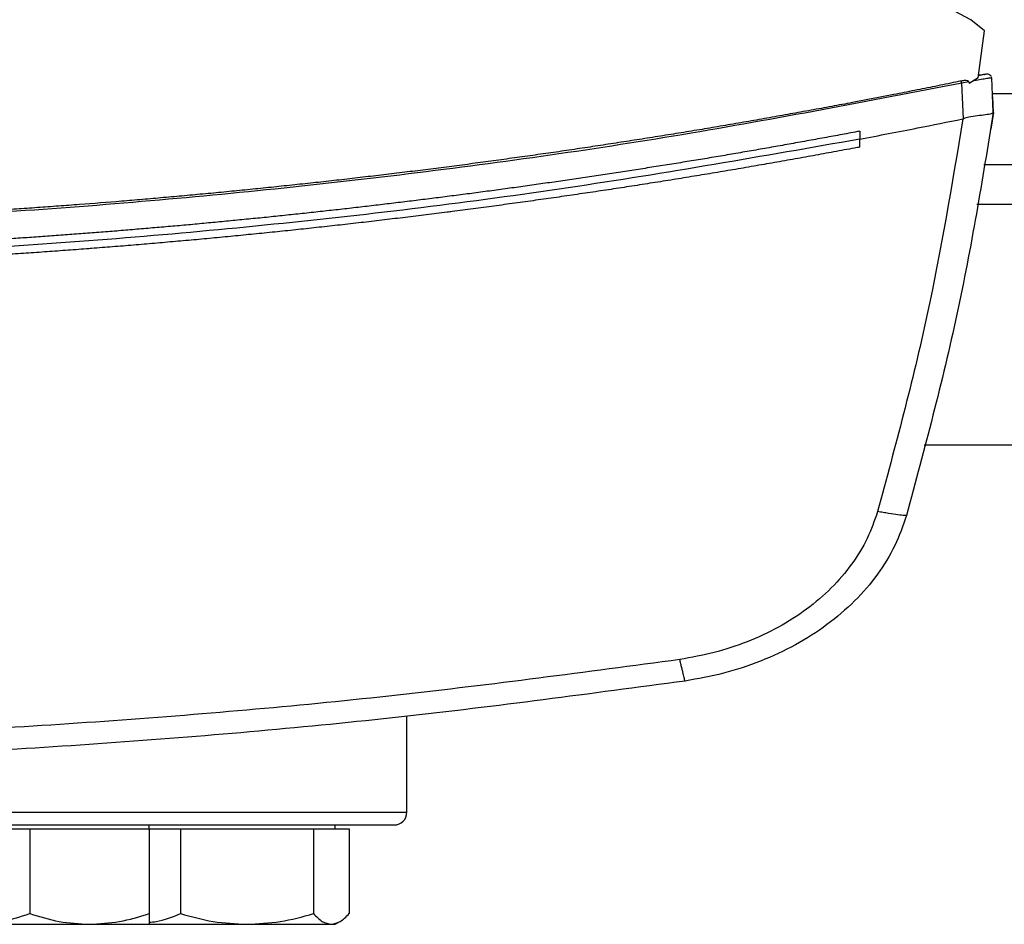
# Model space of a CAD drawing. Units: inches. Extents: x 0.4 to 10.6, y 0.4 to 8.1.
# Drawn here: x 6.2 to 6.3, y 5.8 to 5.9 of the extents above; entities that cross this region are included whole.
import ezdxf

# ---------------------------------------------------------------- set-up
doc = ezdxf.new("R2010")
doc.units = ezdxf.units.IN
doc.header["$MEASUREMENT"] = 0

msp = doc.modelspace()

# ---------------------------------------------------------------- linework, layer by layer
at = {"color": 7, "linetype": 'Continuous', "lineweight": 25}
for p, q in [((6.31031, 5.91258), (6.23547, 5.95304)), ((6.31212, 5.91111), (6.31031, 5.91258)), ((6.3113, 5.90497), (6.31212, 5.91111)), ((6.3113, 5.90497), (6.31012, 5.90421)), ((6.31187, 5.90536), (6.31134, 5.90525)), ((6.31179, 5.90538), (6.31135, 5.90532)), ((6.31209, 5.90542), (6.31179, 5.90538)), ((6.31222, 5.90544), (6.31222, 5.90544)), ((6.31223, 5.90544), (6.31223, 5.90544)), ((6.31326, 5.90042), (6.31306, 5.90497)), ((6.31006, 5.90445), (6.30913, 5.90429)), ((6.30934, 5.89961), (6.30913, 5.90429)), ((6.31006, 5.90445), (6.31012, 5.90421)), ((6.31318, 5.9025), (6.31317, 5.90249)), ((6.31328, 5.90042), (6.31318, 5.9025)), ((6.31328, 5.90042), (6.31296, 5.89826)), ((6.30934, 5.89961), (6.30927, 5.89959)), ((6.29575, 5.89798), (6.29575, 5.89693)), ((6.31294, 5.89826), (6.31296, 5.89826)), ((6.29575, 5.89589), (6.29575, 5.89693)), ((6.31204, 5.89362), (6.35383, 5.89362)), ((6.3042, 5.85688), (6.36167, 5.85688)), ((6.23641, 5.80875), (6.23641, 5.82133)), ((6.20263, 5.80657), (6.20263, 5.80709)), ((6.22703, 5.80657), (6.22703, 5.80709)), ((6.17919, 5.80657), (6.187, 5.80657)), ((6.187, 5.80657), (6.187, 5.79546)), ((6.187, 5.80657), (6.19481, 5.80657)), ((6.19481, 5.80657), (6.20263, 5.80657)), ((6.20263, 5.80657), (6.20263, 5.79546)), ((6.20263, 5.80657), (6.20674, 5.80657)), ((6.20674, 5.80657), (6.20674, 5.79546)), ((6.20674, 5.80657), (6.21545, 5.80657)), ((6.21545, 5.80657), (6.22417, 5.80657)), ((6.22417, 5.80657), (6.22417, 5.79546)), ((6.22417, 5.80657), (6.2265, 5.80657)), ((6.2265, 5.80657), (6.22884, 5.80657)), ((6.22884, 5.80657), (6.22884, 5.79546)), ((6.17919, 5.79407), (6.19481, 5.79407)), ((6.19481, 5.79407), (6.20263, 5.79407)), ((6.2025, 5.79407), (6.21545, 5.79407)), ((6.21545, 5.79407), (6.2265, 5.79407)), ((6.2265, 5.79407), (6.22703, 5.79407)), ((6.22703, 5.79407), (6.2276, 5.79439))]:
    msp.add_line(p, q, dxfattribs=at)
at = {"color": 1, "linetype": 'Continuous', "lineweight": 25}
for p, q in [((6.35271, 5.90287), (6.31315, 5.90287)), ((6.35478, 5.88837), (6.31109, 5.88837)), ((6.01974, 5.80875), (6.23641, 5.80875))]:
    msp.add_line(p, q, dxfattribs=at)
at = {"color": 7, "linetype": 'Continuous', "lineweight": 25}
msp.add_arc((6.23474, 5.80875), 0.00167, 270, 0, dxfattribs=at)
for points, knots in [([(6.31306, 5.90497), (6.31303, 5.90496), (6.31296, 5.90496), (6.31247, 5.90487), (6.31174, 5.90475), (6.31109, 5.90463), (6.31076, 5.90458)], [0, 0, 0, 0, 0.259239, 0.513518, 0.76042, 1, 1, 1, 1]), ([(6.3121, 5.90541), (6.31208, 5.90541), (6.312, 5.90539), (6.31161, 5.90531), (6.31134, 5.90525)], [0, 0, 0, 0, 0.313197, 1, 1, 1, 1]), ([(6.31209, 5.90541), (6.3121, 5.90541), (6.31213, 5.90542), (6.31215, 5.90542), (6.31217, 5.90542), (6.31218, 5.90543), (6.3122, 5.90543), (6.31221, 5.90543), (6.31222, 5.90544), (6.31223, 5.90544), (6.31223, 5.90544)], [0, 0, 0, 0, 0.082455, 0.139111, 0.203568, 0.275825, 0.355884, 0.524903, 0.739608, 1, 1, 1, 1]), ([(6.31303, 5.9051), (6.31299, 5.90516), (6.31292, 5.90528), (6.3127, 5.9054), (6.31243, 5.90546), (6.31224, 5.90543), (6.31214, 5.90542)], [0, 0, 0, 0, 0.246785, 0.499847, 0.753712, 1, 1, 1, 1]), ([(6.30904, 5.90455), (6.30881, 5.9045), (6.30768, 5.90427), (6.30565, 5.90385), (6.30294, 5.90331), (6.29933, 5.9026), (6.29571, 5.9019), (6.29209, 5.90122), (6.28937, 5.90072), (6.28666, 5.90023), (6.28394, 5.89974), (6.28121, 5.89926), (6.27849, 5.89879), (6.27577, 5.89833), (6.27304, 5.89788), (6.27031, 5.89744), (6.26758, 5.897), (6.26485, 5.89658), (6.26212, 5.89616), (6.25939, 5.89575), (6.25666, 5.89534), (6.25392, 5.89495), (6.25119, 5.89457), (6.24754, 5.89406), (6.24388, 5.89357), (6.24023, 5.8931), (6.23749, 5.89276), (6.23475, 5.89242), (6.232, 5.8921), (6.22926, 5.89178), (6.22651, 5.89146), (6.22377, 5.89116), (6.22102, 5.89087), (6.21827, 5.89058), (6.21552, 5.8903), (6.21277, 5.89003), (6.21002, 5.88977), (6.20727, 5.88951), (6.20452, 5.88927), (6.20176, 5.88903), (6.19809, 5.88872), (6.19442, 5.88843), (6.19075, 5.88816), (6.18799, 5.88796), (6.18523, 5.88777), (6.18248, 5.88759), (6.17972, 5.88742), (6.17696, 5.88726), (6.1742, 5.8871), (6.17144, 5.88695), (6.16868, 5.88682), (6.16592, 5.88668), (6.16316, 5.88656), (6.1604, 5.88645), (6.15764, 5.88634), (6.15488, 5.88624), (6.1512, 5.88612), (6.14751, 5.88602), (6.14383, 5.88593), (6.14107, 5.88587), (6.1383, 5.88582), (6.13554, 5.88578), (6.13278, 5.88575), (6.13002, 5.88572), (6.12674, 5.8857), (6.12439, 5.8857), (6.12296, 5.8857)], [0, 0, 0, 0, 0.003687, 0.018436, 0.033184, 0.047932, 0.07743, 0.092178, 0.106926, 0.121675, 0.136423, 0.151172, 0.16592, 0.180669, 0.195417, 0.210166, 0.224914, 0.239663, 0.254411, 0.26916, 0.283908, 0.298656, 0.313405, 0.328153, 0.35765, 0.372399, 0.387147, 0.401896, 0.416644, 0.431393, 0.446141, 0.46089, 0.475638, 0.490387, 0.505135, 0.519883, 0.534632, 0.54938, 0.564129, 0.578877, 0.593626, 0.623123, 0.637871, 0.65262, 0.667368, 0.682117, 0.696865, 0.711614, 0.726362, 0.74111, 0.755859, 0.770607, 0.785356, 0.800104, 0.814853, 0.829601, 0.84435, 0.873847, 0.888595, 0.903344, 0.918092, 0.93284, 0.947589, 0.962337, 0.977086, 1, 1, 1, 1]), ([(6.30913, 5.90429), (6.29694, 5.90193), (6.2725, 5.89719), (6.23546, 5.89199), (6.19813, 5.88821), (6.1606, 5.88586), (6.13551, 5.88557), (6.12296, 5.88542)], [0, 0, 0, 0, 0.19872, 0.398288, 0.598499, 0.799141, 1, 1, 1, 1]), ([(6.31006, 5.90445), (6.31006, 5.90446), (6.31005, 5.90448), (6.31003, 5.90452), (6.30996, 5.90456), (6.3098, 5.9046), (6.30948, 5.90462), (6.30922, 5.90458), (6.30904, 5.90455)], [0, 0, 0, 0, 0.029115, 0.05783, 0.120501, 0.24953, 0.502088, 1, 1, 1, 1]), ([(6.30913, 5.90429), (6.30912, 5.90431), (6.3091, 5.90436), (6.30907, 5.90445), (6.30905, 5.90451), (6.30904, 5.90455)], [0, 0, 0, 0, 0.2400308, 0.4849661, 1, 1, 1, 1]), ([(6.31326, 5.90042), (6.31182, 5.89158), (6.30892, 5.87379), (6.30423, 5.85638), (6.30188, 5.84763)], [0, 0, 0, 0, 0.497234, 1, 1, 1, 1]), ([(6.31326, 5.90041), (6.3132, 5.90035), (6.31309, 5.90024), (6.31231, 5.90012), (6.31124, 5.89999), (6.31019, 5.89986), (6.30957, 5.89968), (6.30934, 5.89961)], [0, 0, 0, 0, 0.23879, 0.477903, 0.695786, 0.884787, 1, 1, 1, 1]), ([(6.29575, 5.89693), (6.29828, 5.89742), (6.30279, 5.89828), (6.30729, 5.89919), (6.30927, 5.89959)], [0, 0, 0, 0, 0.560234, 1, 1, 1, 1]), ([(6.30927, 5.89959), (6.30784, 5.89097), (6.30497, 5.87363), (6.3004, 5.85666), (6.2981, 5.84813)], [0, 0, 0, 0, 0.497281, 1, 1, 1, 1]), ([(6.29575, 5.89798), (6.29566, 5.89796), (6.29518, 5.89787), (6.29392, 5.89763), (6.29238, 5.89734), (6.29084, 5.89706), (6.28968, 5.89685), (6.28852, 5.89664), (6.28736, 5.89643), (6.28582, 5.89615), (6.28427, 5.89588), (6.28273, 5.89561), (6.28157, 5.89541), (6.28041, 5.89521), (6.27925, 5.89501), (6.27809, 5.89481), (6.27654, 5.89455), (6.27499, 5.89429), (6.27344, 5.89404), (6.27228, 5.89385), (6.27112, 5.89366), (6.26995, 5.89348), (6.26879, 5.89329), (6.26724, 5.89305), (6.26569, 5.89281), (6.26414, 5.89257), (6.26298, 5.89239), (6.26181, 5.89221), (6.26065, 5.89204), (6.25909, 5.89181), (6.25754, 5.89158), (6.25599, 5.89136), (6.25482, 5.89119), (6.25366, 5.89102), (6.25249, 5.89086), (6.25133, 5.8907), (6.24977, 5.89048), (6.24822, 5.89027), (6.24666, 5.89006), (6.24549, 5.88991), (6.24433, 5.88975), (6.24316, 5.8896), (6.24199, 5.88945), (6.24044, 5.88925), (6.23888, 5.88906), (6.23732, 5.88886), (6.23615, 5.88872), (6.23498, 5.88858), (6.23381, 5.88844), (6.23226, 5.88825), (6.2307, 5.88807), (6.22914, 5.88789), (6.22797, 5.88776), (6.2268, 5.88763), (6.22563, 5.8875), (6.22446, 5.88737), (6.2229, 5.8872), (6.22134, 5.88704), (6.21978, 5.88687), (6.21861, 5.88675), (6.21743, 5.88663), (6.21626, 5.88652), (6.2147, 5.88636), (6.21314, 5.88621), (6.21158, 5.88606), (6.21041, 5.88595), (6.20923, 5.88584), (6.20806, 5.88573), (6.20689, 5.88562), (6.20533, 5.88549), (6.20376, 5.88535), (6.2022, 5.88522), (6.20103, 5.88512), (6.19985, 5.88502), (6.19868, 5.88492), (6.19711, 5.8848), (6.19555, 5.88468), (6.19398, 5.88456), (6.19281, 5.88447), (6.19164, 5.88438), (6.19046, 5.8843), (6.1889, 5.88418), (6.18733, 5.88407), (6.18577, 5.88397), (6.18459, 5.88389), (6.18342, 5.88381), (6.18224, 5.88374), (6.18107, 5.88367), (6.1795, 5.88357), (6.17793, 5.88348), (6.17637, 5.88339), (6.17519, 5.88332), (6.17402, 5.88325), (6.17284, 5.88319), (6.17127, 5.88311), (6.16971, 5.88303), (6.16814, 5.88295), (6.16696, 5.8829), (6.16579, 5.88284), (6.16461, 5.88279), (6.16343, 5.88274), (6.16187, 5.88267), (6.1603, 5.88261), (6.15873, 5.88255), (6.15755, 5.8825), (6.15638, 5.88246), (6.1552, 5.88242), (6.15363, 5.88237), (6.15206, 5.88232), (6.1505, 5.88227), (6.14932, 5.88224), (6.14814, 5.8822), (6.14696, 5.88217), (6.1454, 5.88213), (6.14383, 5.8821), (6.14226, 5.88206), (6.14108, 5.88204), (6.1399, 5.88202), (6.13873, 5.882), (6.13755, 5.88198), (6.13598, 5.88196), (6.13441, 5.88194), (6.13284, 5.88192), (6.13166, 5.88191), (6.13049, 5.8819), (6.12931, 5.88189), (6.12809, 5.88188), (6.12684, 5.88187), (6.12512, 5.88187), (6.12382, 5.88187), (6.12296, 5.88187)], [0, 0, 0, 0, 0.001693, 0.008466, 0.022012, 0.028785, 0.035558, 0.042331, 0.049104, 0.055877, 0.069423, 0.076196, 0.082969, 0.089742, 0.096515, 0.103288, 0.110061, 0.123607, 0.13038, 0.137153, 0.143926, 0.150699, 0.157472, 0.164245, 0.177791, 0.184564, 0.191337, 0.19811, 0.204883, 0.211656, 0.225202, 0.231975, 0.238748, 0.245521, 0.252294, 0.259067, 0.26584, 0.279386, 0.286159, 0.292932, 0.299705, 0.306478, 0.313251, 0.320024, 0.33357, 0.340342, 0.347115, 0.353888, 0.360661, 0.367434, 0.38098, 0.387753, 0.394526, 0.401299, 0.408072, 0.414845, 0.421618, 0.435164, 0.441937, 0.44871, 0.455483, 0.462256, 0.469029, 0.482575, 0.489348, 0.496121, 0.502894, 0.509667, 0.51644, 0.523213, 0.536759, 0.543532, 0.550305, 0.557078, 0.563851, 0.570624, 0.58417, 0.590943, 0.597716, 0.604489, 0.611262, 0.618035, 0.631581, 0.638354, 0.645127, 0.6519, 0.658673, 0.665446, 0.672219, 0.685765, 0.692538, 0.699311, 0.706084, 0.712857, 0.71963, 0.733176, 0.739949, 0.746722, 0.753495, 0.760268, 0.767041, 0.773813, 0.787359, 0.794132, 0.800905, 0.807678, 0.814451, 0.821224, 0.83477, 0.841543, 0.848316, 0.855089, 0.861862, 0.868635, 0.882181, 0.888954, 0.895727, 0.9025, 0.909273, 0.916046, 0.922819, 0.936365, 0.943138, 0.949911, 0.956684, 0.963457, 0.97023, 0.977673, 0.985115, 1, 1, 1, 1]), ([(6.29575, 5.89693), (6.28304, 5.8947), (6.25756, 5.89021), (6.21897, 5.88552), (6.18012, 5.88232), (6.1411, 5.88076), (6.10226, 5.88082), (6.06371, 5.88246), (6.02557, 5.88567), (5.98767, 5.89032), (5.96265, 5.89473), (5.95016, 5.89693)], [0, 0, 0, 0, 0.111407, 0.22326, 0.335435, 0.447801, 0.560228, 0.67058, 0.78074, 0.890587, 1, 1, 1, 1]), ([(6.29575, 5.89589), (6.29564, 5.89587), (6.29508, 5.89577), (6.29406, 5.89558), (6.29271, 5.89533), (6.29135, 5.89508), (6.29, 5.89483), (6.28864, 5.89458), (6.28729, 5.89434), (6.28593, 5.8941), (6.28457, 5.89386), (6.28322, 5.89362), (6.28186, 5.89339), (6.2805, 5.89315), (6.27915, 5.89292), (6.27779, 5.89269), (6.27643, 5.89247), (6.27507, 5.89224), (6.27371, 5.89202), (6.27235, 5.8918), (6.27099, 5.89158), (6.26963, 5.89136), (6.26827, 5.89115), (6.26691, 5.89093), (6.26555, 5.89072), (6.26419, 5.89051), (6.26282, 5.89031), (6.26146, 5.8901), (6.2601, 5.8899), (6.25874, 5.8897), (6.25737, 5.8895), (6.25601, 5.8893), (6.25465, 5.88911), (6.25328, 5.88892), (6.25192, 5.88873), (6.25055, 5.88854), (6.24919, 5.88835), (6.24782, 5.88817), (6.24646, 5.88799), (6.24509, 5.88781), (6.24373, 5.88763), (6.24259, 5.88748), (6.24145, 5.88733), (6.24031, 5.88719), (6.23894, 5.88702), (6.23758, 5.88685), (6.23621, 5.88668), (6.23484, 5.88652), (6.23347, 5.88635), (6.23211, 5.88619), (6.23074, 5.88603), (6.22937, 5.88588), (6.228, 5.88572), (6.22663, 5.88557), (6.22526, 5.88542), (6.22389, 5.88527), (6.22252, 5.88512), (6.22115, 5.88498), (6.21978, 5.88483), (6.21841, 5.88469), (6.21704, 5.88456), (6.21567, 5.88442), (6.2143, 5.88428), (6.21293, 5.88415), (6.21156, 5.88402), (6.21019, 5.88389), (6.20882, 5.88376), (6.20744, 5.88364), (6.20607, 5.88352), (6.2047, 5.8834), (6.20333, 5.88328), (6.20196, 5.88316), (6.20058, 5.88305), (6.19921, 5.88293), (6.19784, 5.88282), (6.19646, 5.88272), (6.19532, 5.88263), (6.19417, 5.88254), (6.19303, 5.88245), (6.19166, 5.88235), (6.19028, 5.88225), (6.18891, 5.88215), (6.18753, 5.88206), (6.18616, 5.88197), (6.18479, 5.88187), (6.18341, 5.88179), (6.18204, 5.8817), (6.18066, 5.88161), (6.17929, 5.88153), (6.17791, 5.88145), (6.17654, 5.88137), (6.17516, 5.88129), (6.17379, 5.88122), (6.17241, 5.88114), (6.17103, 5.88107), (6.16966, 5.881), (6.16828, 5.88094), (6.16691, 5.88087), (6.16553, 5.88081), (6.16416, 5.88075), (6.16278, 5.88069), (6.1614, 5.88063), (6.16003, 5.88057), (6.15865, 5.88052), (6.15727, 5.88047), (6.1559, 5.88042), (6.15452, 5.88037), (6.15314, 5.88033), (6.15177, 5.88029), (6.15039, 5.88024), (6.14901, 5.88021), (6.14764, 5.88017), (6.14626, 5.88013), (6.14488, 5.8801), (6.1435, 5.88007), (6.14213, 5.88004), (6.14075, 5.88001), (6.13937, 5.87999), (6.138, 5.87997), (6.13662, 5.87994), (6.13524, 5.87993), (6.13409, 5.87991), (6.13295, 5.8799), (6.1318, 5.87989), (6.13042, 5.87988), (6.12904, 5.87987), (6.12767, 5.87986), (6.12629, 5.87985), (6.12472, 5.87985), (6.12361, 5.87985), (6.12296, 5.87985)], [0, 0, 0, 0, 0.001982, 0.009908, 0.017834, 0.02576, 0.033686, 0.041612, 0.049538, 0.057464, 0.06539, 0.073316, 0.081242, 0.089168, 0.097094, 0.10502, 0.112946, 0.120872, 0.128798, 0.136724, 0.14465, 0.152577, 0.160503, 0.168429, 0.176355, 0.184281, 0.192207, 0.200133, 0.208059, 0.215985, 0.223911, 0.231837, 0.239763, 0.247689, 0.255615, 0.263541, 0.271467, 0.279393, 0.287319, 0.295246, 0.303172, 0.311098, 0.315061, 0.322987, 0.330913, 0.338839, 0.346765, 0.354691, 0.362617, 0.370543, 0.378469, 0.386395, 0.394321, 0.402247, 0.410173, 0.418099, 0.426025, 0.433951, 0.441878, 0.449804, 0.45773, 0.465656, 0.473582, 0.481508, 0.489434, 0.49736, 0.505286, 0.513212, 0.521138, 0.529064, 0.53699, 0.544916, 0.552842, 0.560768, 0.568694, 0.57662, 0.584547, 0.58851, 0.596436, 0.604362, 0.612288, 0.620214, 0.62814, 0.636066, 0.643992, 0.651918, 0.659844, 0.66777, 0.675696, 0.683622, 0.691548, 0.699474, 0.7074, 0.715326, 0.723252, 0.731179, 0.739105, 0.747031, 0.754957, 0.762883, 0.770809, 0.778735, 0.786661, 0.794587, 0.802513, 0.810439, 0.818365, 0.826291, 0.834217, 0.842143, 0.850069, 0.857995, 0.865921, 0.873848, 0.881774, 0.8897, 0.897626, 0.905552, 0.913478, 0.921404, 0.92933, 0.937256, 0.941219, 0.949145, 0.957071, 0.964997, 0.972923, 0.980849, 0.988775, 1, 1, 1, 1]), ([(6.2981, 5.84813), (6.29768, 5.84694), (6.29684, 5.8445), (6.29474, 5.84114), (6.29207, 5.83802), (6.28882, 5.83525), (6.28511, 5.83289), (6.28103, 5.831), (6.27669, 5.82957), (6.27368, 5.82903), (6.27218, 5.82876)], [0, 0, 0, 0, 0.110845, 0.226143, 0.346301, 0.471122, 0.59992, 0.731746, 0.865486, 1, 1, 1, 1]), ([(6.30188, 5.84763), (6.30182, 5.84762), (6.3017, 5.84761), (6.30084, 5.8477), (6.29979, 5.84786), (6.29884, 5.84801), (6.29834, 5.84809), (6.2981, 5.84813)], [0, 0, 0, 0, 0.258739, 0.512506, 0.758615, 0.879781, 1, 1, 1, 1]), ([(6.30188, 5.84763), (6.30142, 5.8463), (6.30047, 5.84357), (6.29813, 5.8398), (6.29513, 5.83631), (6.29149, 5.83321), (6.28734, 5.83057), (6.28277, 5.82845), (6.27792, 5.82684), (6.27455, 5.82624), (6.27286, 5.82594)], [0, 0, 0, 0, 0.110833, 0.226123, 0.346279, 0.471102, 0.599904, 0.731736, 0.865481, 1, 1, 1, 1]), ([(6.27218, 5.82876), (6.25986, 5.82711), (6.23518, 5.8238), (6.19792, 5.82054), (6.16049, 5.81843), (6.13547, 5.81818), (6.12296, 5.81805)], [0, 0, 0, 0, 0.248999, 0.498855, 0.749284, 1, 1, 1, 1]), ([(6.27286, 5.82594), (6.27285, 5.82598), (6.27283, 5.82606), (6.2727, 5.82658), (6.27256, 5.82716), (6.27245, 5.82765), (6.27231, 5.82819), (6.27222, 5.82858), (6.27218, 5.82876)], [0, 0, 0, 0, 0.282979, 0.548038, 0.670612, 0.785887, 0.894943, 1, 1, 1, 1]), ([(6.27286, 5.82594), (6.26048, 5.82428), (6.23569, 5.82095), (6.19826, 5.81768), (6.16066, 5.81556), (6.13553, 5.8153), (6.12296, 5.81517)], [0, 0, 0, 0, 0.2489979, 0.4988538, 0.7492831, 1, 1, 1, 1]), ([(6.12808, 5.80709), (6.13133, 5.80709), (6.13784, 5.80709), (6.14766, 5.80709), (6.15756, 5.80709), (6.16747, 5.80709), (6.1772, 5.80709), (6.18658, 5.80709), (6.19544, 5.80709), (6.20364, 5.80709), (6.21102, 5.80709), (6.21749, 5.80709), (6.22296, 5.80709), (6.22739, 5.80709), (6.23077, 5.80709), (6.23308, 5.80709), (6.23449, 5.80709), (6.23466, 5.80709), (6.23474, 5.80709)], [0, 0, 0, 0, 0.058248, 0.116497, 0.177469, 0.239988, 0.303803, 0.368625, 0.434138, 0.5, 0.565862, 0.631375, 0.696197, 0.760012, 0.822531, 0.883503, 0.941749, 1, 1, 1, 1]), ([(6.17919, 5.79407), (6.1805, 5.79414), (6.18315, 5.79428), (6.18571, 5.79506), (6.187, 5.79546)], [0, 0, 0, 0, 0.494511, 1, 1, 1, 1]), ([(6.187, 5.79546), (6.18827, 5.79507), (6.19083, 5.79428), (6.19348, 5.79414), (6.19481, 5.79407)], [0, 0, 0, 0, 0.495458, 1, 1, 1, 1]), ([(6.19481, 5.79407), (6.19612, 5.79414), (6.19877, 5.79428), (6.20133, 5.79506), (6.20263, 5.79546)], [0, 0, 0, 0, 0.494511, 1, 1, 1, 1]), ([(6.20263, 5.79546), (6.20263, 5.79507), (6.20263, 5.79428), (6.20263, 5.79414), (6.20263, 5.79407)], [0, 0, 0, 0, 0.495458, 1, 1, 1, 1]), ([(6.20263, 5.79433), (6.20294, 5.79436), (6.20433, 5.79449), (6.20569, 5.79503), (6.20674, 5.79546)], [0, 0, 0, 0, 0.220766, 1, 1, 1, 1]), ([(6.20674, 5.79546), (6.20816, 5.79507), (6.21101, 5.79428), (6.21396, 5.79414), (6.21545, 5.79407)], [0, 0, 0, 0, 0.495458, 1, 1, 1, 1]), ([(6.21545, 5.79407), (6.21691, 5.79414), (6.21987, 5.79428), (6.22272, 5.79506), (6.22417, 5.79546)], [0, 0, 0, 0, 0.4945107, 1, 1, 1, 1]), ([(6.22417, 5.79546), (6.22455, 5.79507), (6.22531, 5.79428), (6.2261, 5.79414), (6.2265, 5.79407)], [0, 0, 0, 0, 0.495458, 1, 1, 1, 1]), ([(6.2265, 5.79407), (6.22689, 5.79414), (6.22768, 5.79428), (6.22845, 5.79506), (6.22884, 5.79546)], [0, 0, 0, 0, 0.494511, 1, 1, 1, 1])]:
    msp.add_open_spline(points, degree=3, knots=knots, dxfattribs=at)

doc.saveas('drawing.dxf')
